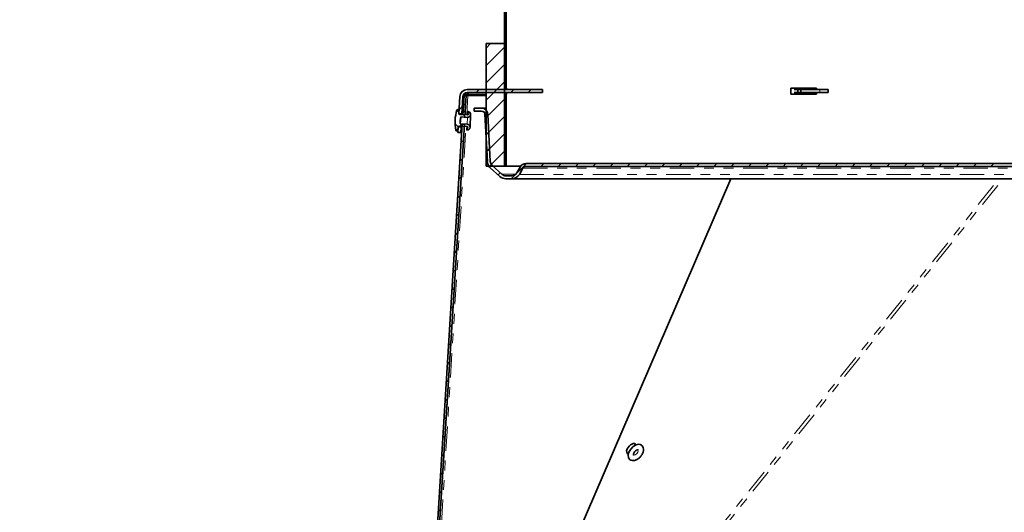
# Model space of a CAD drawing. Units: inches. Extents: x 2 to 154, y 1 to 99.
# Drawn here: x 45 to 55, y 13 to 18 of the extents above; entities that cross this region are included whole.
import ezdxf

# ---------------------------------------------------------------- set-up
doc = ezdxf.new("R2010")
doc.units = ezdxf.units.IN
doc.header["$MEASUREMENT"] = 0
doc.linetypes.add('PHANTOM', pattern=[0.5, 0.25, -0.05, 0.05, -0.05, 0.05, -0.05])
doc.layers.add('SLD-0', color=7, linetype='Continuous')
doc.styles.add('SLDTEXTSTYLE0', font='TXT', dxfattribs={"width": 0.75})
doc.dimstyles.new('SLDDIMSTYLE0', dxfattribs={"dimtxt": 0.9375, "dimasz": 0.13, "dimexe": 0, "dimexo": 0.0625, "dimgap": 0.234375, "dimtad": 0, "dimtih": 1, "dimtoh": 1, "dimdec": 0, "dimrnd": 1e-09, "dimzin": 12, "dimdsep": 46, "dimtxsty": 'SLDTEXTSTYLE0', "dimblk1": 'NONE', "dimblk2": 'NONE', "dimsah": 1, "dimcen": 0.09, "dimadec": 0, "dimazin": 3, "dimtfac": 1, "dimtdec": 1, "dimtofl": 0, "dimtmove": 0, "dimatfit": 3, "dimldrblk": 'NONE', "dimfxl": 0, "dimfrac": 2, "dimtolj": 1, "dimtzin": 12, "dimarcsym": 0})

# ---------------------------------------------------------------- blocks, each defined once
blk = doc.blocks.new('SW_HATCH_85')
at = {"color": 0, "linetype": 'Continuous', "lineweight": 18}
for p, q in [((0, -0.441), (-0.02, -0.421)), ((0, -0.618), (-0.02, -0.598))]:
    blk.add_line(p, q, dxfattribs=at)
blk = doc.blocks.new('SW_HATCH_86')
at = {"color": 0, "linetype": 'Continuous', "lineweight": 18}
for p, q in [((0, -0.088), (-0.02, -0.068)), ((0, -0.265), (-0.02, -0.245)), ((0, -0.707), (-0.02, -0.727)), ((0, -0.795), (-0.02, -0.775)), ((0, -0.884), (-0.02, -0.904)), ((0, -0.972), (-0.02, -0.952)), ((0, -1.061), (-0.02, -1.081)), ((0, -1.237), (-0.02, -1.257)), ((0, -1.414), (-0.02, -1.434)), ((0, -1.502), (-0.02, -1.482)), ((0, -1.591), (-0.02, -1.611)), ((-0.004, -1.675), (-0.02, -1.659))]:
    blk.add_line(p, q, dxfattribs=at)
blk = doc.blocks.new('SW_HATCH_90')
at = {"color": 0, "linetype": 'Continuous', "lineweight": 18}
for p, q in [((-0.354, 0), (-0.324, 0.03)), ((0, 0), (0.03, 0.03)), ((0.177, 0), (0.207, 0.03)), ((-0.529, -0.175), (-0.497, -0.144))]:
    blk.add_line(p, q, dxfattribs=at)
blk = doc.blocks.new('SW_HATCH_91')
at = {"color": 0, "linetype": 'Continuous', "lineweight": 18}
for p, q in [((0, 0), (-0.047, -0.047)), ((0.14, -0.037), (-0.047, -0.224)), ((0.14, -0.213), (-0.047, -0.4)), ((0.14, -0.39), (-0.047, -0.577)), ((0.14, -0.567), (-0.047, -0.754)), ((0.14, -0.744), (-0.047, -0.931)), ((0.14, -0.921), (-0.047, -1.108)), ((0.14, -1.097), (-0.013, -1.25))]:
    blk.add_line(p, q, dxfattribs=at)
blk = doc.blocks.new('SW_HATCH_96')
at = {"color": 0, "linetype": 'Continuous', "lineweight": 18}
blk.add_line((0, 0), (-0.024, -0.024), dxfattribs=at)
blk = doc.blocks.new('SW_HATCH_97')
at = {"color": 0, "linetype": 'Continuous', "lineweight": 18}
for p, q in [((0, 0), (0.024, 0.024)), ((-0.012, -0.188), (0.012, -0.165)), ((-0.023, -0.377), (0, -0.353)), ((-0.035, -0.565), (-0.012, -0.542)), ((-0.047, -0.754), (-0.023, -0.73)), ((-0.058, -0.942), (-0.035, -0.919)), ((-0.07, -1.131), (-0.047, -1.107)), ((-0.082, -1.319), (-0.058, -1.296)), ((-0.094, -1.508), (-0.07, -1.484)), ((-0.105, -1.696), (-0.082, -1.673)), ((-0.117, -1.885), (-0.093, -1.861)), ((-0.129, -2.073), (-0.105, -2.05)), ((-0.14, -2.262), (-0.117, -2.238)), ((-0.152, -2.45), (-0.129, -2.427)), ((-0.164, -2.639), (-0.14, -2.615)), ((-0.175, -2.827), (-0.152, -2.804)), ((-0.187, -3.016), (-0.164, -2.992)), ((-0.199, -3.204), (-0.175, -3.181)), ((-0.211, -3.393), (-0.187, -3.369)), ((-0.222, -3.581), (-0.199, -3.558)), ((-0.234, -3.77), (-0.21, -3.746)), ((-0.246, -3.958), (-0.222, -3.934)), ((-0.257, -4.146), (-0.234, -4.123)), ((-0.269, -4.335), (-0.246, -4.311)), ((-0.281, -4.523), (-0.257, -4.5)), ((-0.292, -4.712), (-0.269, -4.688)), ((-0.304, -4.9), (-0.281, -4.877)), ((-0.316, -5.089), (-0.292, -5.065)), ((-0.328, -5.277), (-0.304, -5.254)), ((-0.339, -5.466), (-0.316, -5.442)), ((-0.351, -5.654), (-0.327, -5.631)), ((-0.363, -5.843), (-0.339, -5.819)), ((-0.374, -6.031), (-0.351, -6.008)), ((-0.386, -6.22), (-0.363, -6.196)), ((-0.398, -6.408), (-0.374, -6.385)), ((-0.409, -6.597), (-0.386, -6.573)), ((-0.421, -6.785), (-0.398, -6.762)), ((-0.433, -6.974), (-0.409, -6.95)), ((-0.445, -7.162), (-0.421, -7.139)), ((-0.456, -7.351), (-0.433, -7.327)), ((-0.468, -7.539), (-0.444, -7.516))]:
    blk.add_line(p, q, dxfattribs=at)
blk = doc.blocks.new('SW_HATCH_99')
at = {"color": 0, "linetype": 'Continuous', "lineweight": 18}
for p, q in [((0, 0), (-0.026, -0.026)), ((0.072, -0.074), (0.046, -0.047)), ((0.115, -0.062), (0.108, -0.069)), ((-0.006, -0.172), (-0.038, -0.14)), ((-0.007, -0.184), (-0.029, -0.206)), ((0.035, -0.142), (0.011, -0.165))]:
    blk.add_line(p, q, dxfattribs=at)
blk = doc.blocks.new('SW_HATCH_101')
at = {"color": 0, "linetype": 'Continuous', "lineweight": 18}
for p, q in [((0.101, -0.076), (0.072, -0.105)), ((0.109, -0.244), (0.081, -0.273)), ((0.118, -0.412), (0.09, -0.441)), ((0.135, -0.573), (0.113, -0.594)), ((0.496, -0.565), (0.341, -0.72)), ((0.672, -0.565), (0.642, -0.595)), ((0.849, -0.565), (0.819, -0.595)), ((1.026, -0.565), (0.996, -0.595)), ((1.203, -0.565), (1.173, -0.595)), ((1.38, -0.565), (1.35, -0.595)), ((1.556, -0.565), (1.526, -0.595)), ((1.733, -0.565), (1.703, -0.595)), ((1.91, -0.565), (1.88, -0.595)), ((2.087, -0.565), (2.057, -0.595)), ((2.263, -0.565), (2.233, -0.595)), ((2.44, -0.565), (2.41, -0.595)), ((2.617, -0.565), (2.587, -0.595)), ((2.794, -0.565), (2.764, -0.595)), ((2.971, -0.565), (2.941, -0.595)), ((3.147, -0.565), (3.117, -0.595)), ((3.324, -0.565), (3.294, -0.595)), ((3.501, -0.565), (3.471, -0.595)), ((3.678, -0.565), (3.648, -0.595)), ((3.854, -0.565), (3.824, -0.595)), ((4.031, -0.565), (4.001, -0.595)), ((4.208, -0.565), (4.178, -0.595)), ((4.385, -0.565), (4.355, -0.595)), ((4.562, -0.565), (4.532, -0.595)), ((4.738, -0.565), (4.708, -0.595)), ((4.915, -0.565), (4.885, -0.595)), ((5.092, -0.565), (5.062, -0.595)), ((5.269, -0.565), (5.239, -0.595)), ((0.226, -0.658), (0.205, -0.679))]:
    blk.add_line(p, q, dxfattribs=at)
blk = doc.blocks.new('_D_4')
at = {"layer": 'SLD-0', "color": 7}
for p, q in [((49.573, 19.165), (41.603, 19.165)), ((41.853, 19.165), (41.853, 16.71)), ((40.814, 16.52), (40.529, 16.52)), ((40.529, 16.52), (40.529, 15.03)), ((42.892, 16.52), (43.177, 16.52)), ((43.177, 16.52), (43.177, 15.03)), ((40.529, 15.03), (40.814, 15.03)), ((43.177, 15.03), (42.892, 15.03)), ((41.853, 8.552), (41.853, 13.59)), ((47.996, 8.552), (41.603, 8.552))]:
    blk.add_line(p, q, dxfattribs=at)
for points in [[(41.853, 19.165), (41.666, 18.165), (42.041, 18.165)], [(41.853, 8.552), (42.041, 9.552), (41.666, 9.552)]]:
    blk.add_solid(points, dxfattribs=at)
at = {"layer": 'SLD-0', "color": 7, "char_height": 0.9375, "attachment_point": 1, "style": 'SLDTEXTSTYLE0'}
for s, insert in [('270', (40.814, 16.239)), ('10 5/8"', (39.828, 14.799))]:
    blk.add_mtext(s, dxfattribs=dict(at, insert=insert))
blk = doc.blocks.new('_None')

msp = doc.modelspace()

# ---------------------------------------------------------------- hatches: boundary and pattern name
at = {"linetype": 'Continuous'}
h = msp.add_hatch(dxfattribs=at)
h.set_pattern_fill('ANSI32', style=0)
h.paths.add_polyline_path([(49.257, 17.063), (49.227, 17.064), (49.224, 17.007), (49.254, 17.006)], flags=0)

# ---------------------------------------------------------------- linework, layer by layer
at = {"layer": 'SLD-0'}
for p, q in [((49.698, 19.165), (49.698, 17.461)), ((49.718, 17.461), (49.718, 19.165)), ((49.511, 17.915), (49.511, 16.665)), ((49.698, 17.915), (49.511, 17.915)), ((49.698, 16.665), (49.698, 17.915)), ((50.089, 17.445), (49.318, 17.445)), ((49.318, 17.415), (50.089, 17.415)), ((49.698, 17.461), (49.718, 17.461)), ((50.089, 17.415), (50.089, 17.445)), ((49.243, 17.374), (49.234, 17.199)), ((49.264, 17.198), (49.273, 17.372)), ((49.286, 17.385), (49.276, 17.221)), ((49.308, 17.384), (49.286, 17.385)), ((49.298, 17.22), (49.308, 17.384)), ((49.718, 17.399), (49.698, 17.399)), ((49.698, 17.399), (49.698, 16.665)), ((49.718, 16.665), (49.718, 17.399)), ((49.234, 17.201), (49.234, 17.232)), ((49.276, 17.221), (49.298, 17.22)), ((49.325, 17.222), (49.324, 17.207)), ((49.466, 17.255), (49.388, 17.255)), ((49.388, 17.255), (49.388, 17.225)), ((49.388, 17.225), (49.466, 17.225)), ((49.234, 17.199), (49.264, 17.198)), ((49.323, 17.187), (49.244, 17.191)), ((49.247, 17.131), (49.252, 17.166)), ((49.248, 17.096), (49.247, 17.131)), ((49.252, 17.166), (49.322, 17.162)), ((49.498, 17.194), (49.524, 16.71)), ((49.554, 16.712), (49.528, 17.196)), ((49.268, 17.093), (48.781, 9.249)), ((48.803, 9.249), (49.29, 17.091)), ((49.223, 17.031), (49.227, 17.062)), ((49.227, 17.064), (49.224, 17.007)), ((49.224, 17.007), (49.254, 17.006)), ((49.257, 17.063), (49.227, 17.064)), ((49.237, 17.071), (49.317, 17.067)), ((49.318, 17.092), (49.248, 17.096)), ((49.254, 17.006), (49.257, 17.063)), ((49.29, 17.091), (49.268, 17.093)), ((49.316, 17.047), (49.315, 17.032)), ((49.511, 16.665), (49.698, 16.665)), ((49.553, 16.648), (49.653, 16.558)), ((49.673, 16.581), (49.573, 16.671)), ((49.698, 16.665), (49.718, 16.665)), ((49.862, 16.659), (49.825, 16.595)), ((49.851, 16.58), (49.888, 16.644)), ((70.06, 16.69), (49.916, 16.69)), ((49.916, 16.66), (70.06, 16.66)), ((49.773, 16.565), (49.713, 16.565)), ((49.713, 16.535), (49.773, 16.535))]:
    msp.add_line(p, q, dxfattribs=at)
at = {"layer": 'SLD-0', "color": 7, "linetype": 'Continuous', "lineweight": 35}
for p, q in [((49.698, 19.165), (49.698, 17.461)), ((49.718, 19.165), (49.718, 17.461)), ((49.511, 16.665), (49.511, 17.915)), ((49.698, 17.915), (49.511, 17.915)), ((49.698, 16.665), (49.698, 17.915)), ((49.293, 17.408), (49.274, 17.363)), ((49.318, 17.445), (50.089, 17.445)), ((49.318, 17.415), (50.089, 17.415)), ((49.698, 17.461), (49.718, 17.461)), ((49.701, 17.445), (49.701, 17.461)), ((49.701, 17.399), (49.701, 17.415)), ((49.721, 17.461), (49.718, 17.461)), ((49.721, 17.445), (49.721, 17.461)), ((49.721, 17.399), (49.721, 17.415)), ((50.089, 17.415), (50.089, 17.445)), ((52.886, 17.461), (52.624, 17.461)), ((52.624, 17.461), (52.624, 17.399)), ((52.657, 17.445), (52.697, 17.445)), ((52.657, 17.415), (52.697, 17.415)), ((52.697, 17.415), (52.697, 17.445)), ((52.697, 17.445), (52.725, 17.445)), ((52.697, 17.415), (52.725, 17.415)), ((52.725, 17.415), (52.725, 17.445)), ((52.725, 17.445), (52.919, 17.445)), ((52.725, 17.415), (52.919, 17.415)), ((52.872, 17.445), (52.872, 17.461)), ((52.872, 17.399), (52.872, 17.415)), ((52.886, 17.445), (52.886, 17.461)), ((52.886, 17.399), (52.886, 17.415)), ((52.919, 17.445), (53.006, 17.445)), ((52.919, 17.415), (53.006, 17.415)), ((53.006, 17.415), (53.006, 17.445)), ((49.243, 17.374), (49.234, 17.199)), ((49.273, 17.372), (49.264, 17.198)), ((49.274, 17.363), (49.27, 17.306)), ((49.274, 17.363), (49.284, 17.354)), ((49.276, 17.221), (49.286, 17.385)), ((49.308, 17.384), (49.286, 17.385)), ((49.298, 17.22), (49.308, 17.384)), ((49.326, 17.384), (49.312, 17.395)), ((49.511, 17.395), (49.312, 17.395)), ((49.511, 17.384), (49.326, 17.384)), ((49.698, 17.399), (49.698, 16.665)), ((49.718, 17.399), (49.698, 17.399)), ((49.718, 17.399), (49.718, 16.665)), ((49.718, 17.399), (49.721, 17.399)), ((52.624, 17.399), (52.886, 17.399)), ((49.234, 17.232), (49.234, 17.201)), ((49.276, 17.221), (49.274, 17.19)), ((49.298, 17.22), (49.276, 17.221)), ((49.296, 17.188), (49.298, 17.22)), ((49.324, 17.207), (49.323, 17.187)), ((49.324, 17.207), (49.325, 17.222)), ((49.388, 17.225), (49.388, 17.255)), ((49.388, 17.255), (49.466, 17.255)), ((49.388, 17.225), (49.466, 17.225)), ((49.466, 17.255), (49.511, 17.255)), ((49.264, 17.198), (49.234, 17.199)), ((49.244, 17.191), (49.323, 17.187)), ((49.252, 17.166), (49.247, 17.131)), ((49.247, 17.131), (49.248, 17.096)), ((49.252, 17.166), (49.248, 17.096)), ((49.322, 17.162), (49.252, 17.166)), ((49.264, 17.198), (49.264, 17.19)), ((49.347, 17.061), (49.353, 17.19)), ((49.498, 17.194), (49.524, 16.71)), ((49.528, 17.196), (49.554, 16.712)), ((48.781, 9.249), (49.268, 17.093)), ((48.803, 9.249), (49.29, 17.091)), ((49.227, 17.062), (49.223, 17.031)), ((49.227, 17.064), (49.224, 17.007)), ((49.224, 17.007), (49.254, 17.006)), ((49.227, 17.064), (49.257, 17.063)), ((49.317, 17.067), (49.237, 17.071)), ((49.248, 17.096), (49.318, 17.092)), ((49.257, 17.063), (49.254, 17.006)), ((49.255, 17.019), (49.263, 17.012)), ((49.257, 17.07), (49.257, 17.063)), ((49.268, 17.093), (49.29, 17.091)), ((49.315, 17.032), (49.316, 17.047)), ((49.317, 17.067), (49.316, 17.047)), ((49.698, 16.665), (49.511, 16.665)), ((49.553, 16.648), (49.653, 16.558)), ((49.573, 16.671), (49.673, 16.581)), ((49.698, 16.665), (49.718, 16.665)), ((49.866, 16.665), (49.718, 16.665)), ((49.825, 16.595), (49.862, 16.659)), ((49.851, 16.58), (49.888, 16.644)), ((49.916, 16.69), (70.06, 16.69)), ((49.916, 16.66), (70.06, 16.66)), ((48.868, 9.253), (52.012, 16.535)), ((49.713, 16.565), (49.773, 16.565)), ((49.713, 16.535), (49.773, 16.535)), ((49.773, 16.535), (70.203, 16.535)), ((50.989, 13.773), (51.015, 13.8)), ((51.015, 13.8), (51.044, 13.818)), ((51.042, 13.817), (51.027, 13.83)), ((51.044, 13.818), (51.038, 13.826)), ((50.948, 13.739), (50.949, 13.739)), ((50.949, 13.739), (50.965, 13.725)), ((50.955, 13.728), (50.956, 13.728)), ((50.956, 13.728), (50.964, 13.724)), ((50.962, 13.711), (50.971, 13.742)), ((50.965, 13.685), (50.962, 13.711)), ((50.975, 13.671), (50.965, 13.685)), ((50.971, 13.742), (50.989, 13.773))]:
    msp.add_line(p, q, dxfattribs=at)
at = {"layer": 'SLD-0', "color": 8, "linetype": 'PHANTOM', "lineweight": 18}
for p, q in [((49.312, 17.394), (49.295, 17.409)), ((52.919, 17.415), (52.919, 17.445)), ((49.314, 17.187), (49.326, 17.384)), ((49.322, 17.162), (49.318, 17.092)), ((48.822, 9.266), (49.306, 17.068)), ((49.888, 16.644), (70.088, 16.644)), ((48.868, 9.253), (52.012, 16.535)), ((48.911, 9.248), (54.751, 16.535)), ((48.953, 9.248), (54.793, 16.535)), ((49.673, 16.581), (49.814, 16.581)), ((49.851, 16.58), (70.125, 16.58)), ((51.016, 13.715), (51.015, 13.715)), ((51.024, 13.713), (51.016, 13.715)), ((51.034, 13.716), (51.024, 13.713)), ((51.045, 13.722), (51.034, 13.716)), ((51.054, 13.732), (51.045, 13.722)), ((51.061, 13.743), (51.054, 13.732)), ((51.06, 13.769), (51.063, 13.764)), ((51.064, 13.755), (51.061, 13.743)), ((51.063, 13.764), (51.064, 13.755))]:
    msp.add_line(p, q, dxfattribs=at)
at = {"layer": 'SLD-0'}
for centre, radius, start, end in [((49.318, 17.37), 0.075, 90, 177), ((49.318, 17.37), 0.045, 90, 177), ((49.582, 17.113), 0.388, 161.6454, 192.3546), ((49.224, 17.232), 0.01, 0.5768, 161.6454), ((49.244, 17.201), 0.01, 180.5768, 267), ((49.323, 17.192), 0.03, 267, 87), ((49.322, 17.197), 0.01, 274.5549, 79.4451), ((49.466, 17.193), 0.0625, 3, 90), ((49.466, 17.193), 0.0325, 3, 90), ((49.213, 17.033), 0.01, 192.3546, 353.4232), ((49.237, 17.061), 0.01, 87, 173.4232), ((49.317, 17.062), 0.03, 267, 87), ((49.315, 17.057), 0.01, 274.5549, 79.4451), ((49.613, 16.715), 0.09, 183, 228), ((49.613, 16.715), 0.06, 183, 228), ((49.916, 16.628), 0.0625, 90, 150), ((49.916, 16.628), 0.0325, 90, 150), ((49.713, 16.625), 0.09, 228, 270), ((49.713, 16.625), 0.06, 228, 270), ((49.773, 16.625), 0.06, 270, 330), ((49.773, 16.625), 0.09, 270, 330)]:
    msp.add_arc(centre, radius, start, end, dxfattribs=at)
at = {"layer": 'SLD-0', "color": 7, "linetype": 'Continuous', "lineweight": 35}
for centre, radius, start, end in [((49.318, 17.37), 0.075, 90, 177), ((49.318, 17.37), 0.045, 90, 177), ((49.342, 17.384), 0.0311, 94.8522, 159.3211), ((49.582, 17.113), 0.388, 161.6454, 192.3546), ((49.224, 17.232), 0.01, 0.5768, 161.6454), ((49.244, 17.201), 0.01, 180.5768, 267), ((49.323, 17.192), 0.03, 267, 87), ((49.322, 17.197), 0.01, 274.5549, 79.4451), ((49.466, 17.193), 0.0625, 3, 90), ((49.466, 17.193), 0.0325, 3, 90), ((49.213, 17.033), 0.01, 192.3546, 353.4232), ((49.237, 17.061), 0.01, 87, 173.4232), ((49.317, 17.062), 0.03, 267, 87), ((49.315, 17.057), 0.01, 274.5549, 79.4451), ((49.613, 16.715), 0.09, 183, 228), ((49.613, 16.715), 0.06, 183, 228), ((49.916, 16.628), 0.0625, 90, 150), ((49.916, 16.628), 0.0325, 90, 150), ((49.713, 16.625), 0.09, 228, 270), ((49.713, 16.625), 0.06, 228, 270), ((49.773, 16.625), 0.06, 270, 330), ((49.773, 16.625), 0.09, 270, 330), ((51.069, 13.776), 0.0487, 53.7298, 121.6156)]:
    msp.add_arc(centre, radius, start, end, dxfattribs=at)
for centre, start_param, end_param in [((50.998, 13.776), 6.070558, 8.334507), ((50.984, 13.787), 5.923532, 6.058422), ((50.998, 13.776), 2.051322, 3.384212), ((50.984, 13.787), 3.339498, 3.51346)]:
    msp.add_ellipse(centre, major_axis=(0.042, 0.0486), ratio=0.603562, start_param=start_param, end_param=end_param, dxfattribs=at)
for points, knots in [([(49.286, 17.385), (49.287, 17.386), (49.288, 17.388), (49.293, 17.391), (49.301, 17.394), (49.309, 17.395), (49.312, 17.395)], [0, 0, 0, 0, 0.256488, 0.507593, 0.754643, 1, 1, 1, 1]), ([(49.308, 17.384), (49.308, 17.384), (49.309, 17.384), (49.312, 17.384), (49.318, 17.384), (49.323, 17.384), (49.326, 17.384)], [0, 0, 0, 0, 0.251175, 0.5, 0.748825, 1, 1, 1, 1]), ([(50.976, 13.672), (50.977, 13.67), (50.984, 13.662), (51.003, 13.657), (51.027, 13.658), (51.053, 13.667), (51.079, 13.686), (51.101, 13.713), (51.116, 13.744), (51.12, 13.773), (51.114, 13.798), (51.103, 13.81), (51.098, 13.815)], [0, 0, 0, 0, 0.032654, 0.125876, 0.219479, 0.32749, 0.445854, 0.567109, 0.691212, 0.806437, 0.909967, 1, 1, 1, 1]), ([(51.015, 13.715), (51.016, 13.715), (51.016, 13.714), (51.015, 13.718), (51.017, 13.726), (51.021, 13.736), (51.029, 13.747), (51.038, 13.757), (51.047, 13.764), (51.054, 13.767), (51.059, 13.769), (51.062, 13.768), (51.062, 13.769), (51.061, 13.769)], [0, 0, 0, 0, 0.058035, 0.15791, 0.259064, 0.364894, 0.479946, 0.601065, 0.721994, 0.785323, 0.87437, 0.978407, 1, 1, 1, 1])]:
    msp.add_open_spline(points, degree=3, knots=knots, dxfattribs=at)

# ---------------------------------------------------------------- block references
at = {"color": 7, "linetype": 'Continuous', "lineweight": 18}
for name, p in [('SW_HATCH_86', (49.718, 19.136)), ('SW_HATCH_91', (49.558, 17.915)), ('SW_HATCH_90', (49.765, 17.415)), ('SW_HATCH_96', (49.303, 17.307)), ('SW_HATCH_99', (49.233, 17.236)), ('SW_HATCH_101', (49.428, 17.255)), ('SW_HATCH_97', (49.257, 16.906)), ('SW_HATCH_85', (49.718, 17.368))]:
    msp.add_blockref(name, p, dxfattribs=at)

# ---------------------------------------------------------------- dimensions: what is measured, and where the dimension line sits
at = {"layer": 'SLD-0', "color": 7}
dim = msp.add_linear_dim(base=(41.853, 19.165), p1=(48.121, 8.552), p2=(49.698, 19.165), angle=90, text='10 5/8"', dimstyle='SLDDIMSTYLE0', dxfattribs=at)
dim.commit()
dim.dimension.update_dxf_attribs({"geometry": '_D_4', "text_midpoint": (41.853, 15.15), "dimtype": 160})

doc.saveas('drawing.dxf')
